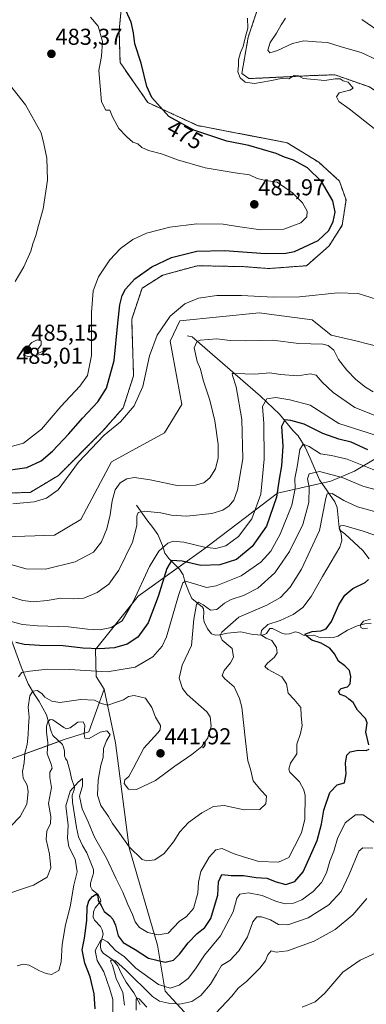
# Model space of a CAD drawing. Units: metres. Extents: x 636216 to 639678, y 4653409 to 4655789.
# Drawn here: x 636544 to 636695, y 4655140 to 4655569 of the extents above; entities that cross this region are included whole.
import ezdxf
from ezdxf.enums import TextEntityAlignment as Align

# ---------------------------------------------------------------- set-up
doc = ezdxf.new("R2010")
doc.units = ezdxf.units.M
doc.header["$MEASUREMENT"] = 0
doc.linetypes.add('TRAZOS', pattern=[0.75, 0.5, -0.25])
for name, color, linetype, lineweight in [('Arbolado forestal', 92, 'TRAZOS', 0), ('Arbolado forestal CxS', 92, 'Continuous', 0), ('Carátula', 7, 'Continuous', 5), ('Corriente natural lineal', 142, 'Continuous', 13), ('Cultivos herbáceos CxS', 92, 'Continuous', 0), ('Curva de nivel maestra', 36, 'Continuous', 30), ('Curva de nivel normal', 36, 'Continuous', 0), ('Matorral', 135, 'Continuous', 0), ('Matorral CxS', 135, 'Continuous', 0), ('Punto de cota en terreno', 7, 'Continuous', 0), ('Rótulo de curva de nivel directora', 19, 'Continuous', 0), ('Rótulo de punto de cota en terreno', 19, 'Continuous', 0)]:
    doc.layers.add(name, color=color, linetype=linetype, lineweight=lineweight)
doc.styles.add('Arial', font='txt', dxfattribs={"height": 0.2})

# ---------------------------------------------------------------- blocks, each defined once
blk = doc.blocks.new('*U154')
at = {"layer": 'Matorral CxS', "color": 135, "linetype": 'Continuous', "lineweight": 0}
blk.add_polyline3d([(636615.48, 4655136.46, 412.62), (636607.16, 4655145.61, 418.64), (636603.83, 4655165.59, 427.87), (636591.35, 4655208.03, 434.75), (636585.53, 4655253.81, 436.69), (636580.54, 4655277.11, 441.93), (636577.07, 4655282.66, 443.85), (636576.77, 4655294.45, 449.51), (636595.38, 4655317.61, 454.53), (636623.99, 4655338.18, 454.42), (636656.03, 4655362.61, 450.12), (636679.36, 4655367.8, 438.06), (636689.74, 4655372.13, 442.45), (636700.19, 4655378.38, 448.92)], dxfattribs=at)
blk = doc.blocks.new('*U160')
at = {"layer": 'Arbolado forestal CxS', "color": 92, "linetype": 'Continuous', "lineweight": 0}
for points in [[(636696.22, 4655539.52, 469), (636681.05, 4655544.85, 469.6), (636669.58, 4655544.44, 469.65), (636661.82, 4655544.02, 469.53), (636643.67, 4655543.16, 469.16), (636640.53, 4655545.37, 469.38), (636643.34, 4655561.24, 469.51), (636647.85, 4655574.77, 468.96)], [(636588.35, 4655577.74, 474.18), (636587.03, 4655564.11, 476.99), (636587.46, 4655550.14, 477.3), (636599.61, 4655532.7, 475.72), (636621.24, 4655522.72, 474.2), (636660.34, 4655515.23, 472.58), (636674.08, 4655506.73, 473.17), (636683.1, 4655498.54, 472.92), (636685.97, 4655490.34, 472.8), (636684.33, 4655479.27, 473.21), (636678.59, 4655470.26, 472.96), (636668.76, 4655461.65, 471.97), (636652.36, 4655460.42, 471.99), (636641.3, 4655461.24, 471.99), (636621.21, 4655461.65, 471.92), (636606.05, 4655457.55, 472.17), (636597.03, 4655451.81, 472.36), (636592.52, 4655438.29, 471.92), (636593.34, 4655413.7, 471.21), (636588.83, 4655399.76, 470.58), (636579.82, 4655389.51, 470.4), (636560.55, 4655370.25, 470.76), (636548.26, 4655362.87, 470.7), (636530.44, 4655362.44, 470.96)]]:
    blk.add_polyline3d(points, dxfattribs=at)
blk = doc.blocks.new('*U166')
at = {"layer": 'Curva de nivel normal', "color": 36, "linetype": 'Continuous', "lineweight": 0}
blk.add_polyline3d([(636698.08, 4655372.66, 445), (636686.45, 4655377.35, 445), (636679.58, 4655378.9, 445), (636674.85, 4655379.67, 445), (636669.91, 4655382.87, 445), (636667.36, 4655383.91, 445), (636665.88, 4655381.51, 445), (636664.64, 4655373.96, 445), (636663.62, 4655368.96, 445), (636663.78, 4655364.63, 445), (636662.36, 4655357.29, 445), (636657.2, 4655344.63, 445), (636653.21, 4655337.29, 445), (636648.79, 4655332.52, 445), (636640.31, 4655326.59, 445), (636629.31, 4655322.19, 445), (636625.14, 4655321.49, 445), (636620.98, 4655322.74, 445), (636615.98, 4655324.18, 445), (636614.88, 4655323.51, 445), (636612.88, 4655317.9, 445), (636607.75, 4655300.01, 445), (636605.81, 4655295.87, 445), (636601.73, 4655291.2, 445), (636594.02, 4655286.78, 445), (636581.84, 4655284.78, 445), (636565.44, 4655285.74, 445), (636555.98, 4655285.81, 445), (636548.1, 4655285.05, 445), (636544.57, 4655284.44, 445), (636543.1, 4655282.59, 445)], dxfattribs=at)
blk = doc.blocks.new('*U168')
at = {"layer": 'Curva de nivel normal', "color": 36, "linetype": 'Continuous', "lineweight": 0}
blk.add_polyline3d([(636708.87, 4655384.63, 455), (636682.89, 4655392.96, 455), (636670.37, 4655400.84, 455), (636661.53, 4655403.16, 455), (636655.35, 4655404.23, 455), (636651.5, 4655403.62, 455), (636649.63, 4655400.33, 455), (636650.19, 4655392.92, 455), (636650.32, 4655377.34, 455), (636648.84, 4655362.15, 455), (636644.98, 4655351.34, 455), (636639.08, 4655343.65, 455), (636633.54, 4655339.6, 455), (636629.26, 4655338.45, 455), (636624.26, 4655338.96, 455), (636615.21, 4655341.22, 455), (636610.62, 4655341.58, 455), (636608.21, 4655340.76, 455), (636604.38, 4655337.26, 455), (636600.28, 4655330.55, 455), (636593.14, 4655315.15, 455), (636588.35, 4655306.93, 455), (636583.5, 4655303.96, 455), (636578.83, 4655302.96, 455), (636573.26, 4655303.3, 455), (636565.02, 4655304.34, 455), (636551.52, 4655304.76, 455), (636544.92, 4655305.39, 455), (636539.92, 4655306.68, 455)], dxfattribs=at)
blk = doc.blocks.new('*U171')
at = {"layer": 'Curva de nivel normal', "color": 36, "linetype": 'Continuous', "lineweight": 0}
blk.add_polyline3d([(636697.62, 4655207.87, 415), (636693.37, 4655207.98, 415), (636691.6, 4655206.64, 415), (636687.4, 4655196.34, 415), (636683.79, 4655189, 415), (636678.44, 4655183.16, 415), (636669.47, 4655177.49, 415), (636660.54, 4655174.48, 415), (636656.51, 4655174.69, 415), (636653.01, 4655176.7, 415), (636649.09, 4655177.99, 415), (636647.15, 4655178.02, 415), (636645.35, 4655175.83, 415), (636643.09, 4655169.28, 415), (636639.3, 4655163.2, 415), (636635.26, 4655159, 415), (636631.67, 4655156.7, 415), (636629.55, 4655152.98, 415), (636626.84, 4655148.6, 415), (636622.61, 4655143.62, 415), (636618.79, 4655141.08, 415), (636613.52, 4655139.94, 415), (636608.61, 4655140.31, 415), (636604.6, 4655141.27, 415), (636601.58, 4655143.24, 415), (636589.88, 4655154.81, 415), (636585.4, 4655158.8, 415), (636583.57, 4655159.12, 415), (636583.26, 4655158.66, 415), (636584.22, 4655156.91, 415), (636585.77, 4655151.12, 415), (636588.7, 4655145.01, 415), (636589.42, 4655139.43, 415)], dxfattribs=at)
blk = doc.blocks.new('*U173')
at = {"layer": 'Curva de nivel normal', "color": 36, "linetype": 'Continuous', "lineweight": 0}
for points in [[(636537.73, 4655332.11, 465), (636546.54, 4655329.54, 465), (636554.92, 4655329.4, 465), (636567.82, 4655332.62, 465), (636575.85, 4655336.88, 465), (636579.4, 4655341.29, 465), (636581.71, 4655346.96, 465), (636583.15, 4655353.05, 465), (636583.96, 4655359.2, 465), (636585.35, 4655363.96, 465), (636587.45, 4655367.02, 465), (636590.34, 4655368.76, 465), (636593.78, 4655369.31, 465), (636600.59, 4655368.38, 465), (636612.31, 4655365.84, 465), (636620.4, 4655365.97, 465), (636623.98, 4655367.12, 465), (636626.58, 4655369.29, 465), (636629.01, 4655373.15, 465), (636630.26, 4655377.96, 465), (636630.26, 4655383.71, 465), (636628.8, 4655394.13, 465), (636626.62, 4655403.06, 465), (636623.69, 4655411.83, 465), (636622.47, 4655416.62, 465), (636621.14, 4655419.95, 465), (636619.8, 4655425.94, 465), (636620.9, 4655428.5, 465), (636622.42, 4655429.2, 465), (636629.68, 4655429.82, 465), (636635.4, 4655429.1, 465), (636642.22, 4655428.92, 465), (636653.87, 4655429.24, 465), (636665.44, 4655427.7, 465), (636675.91, 4655427.52, 465), (636678.13, 4655426.95, 465), (636680.67, 4655424.85, 465), (636682.74, 4655420.8, 465), (636686.3, 4655416.16, 465), (636690.32, 4655412.02, 465), (636694.4, 4655408.75, 465), (636697.84, 4655406.77, 465)], [(636699.4, 4655551.29, 465), (636692.54, 4655554.59, 465), (636683.92, 4655556.97, 465), (636677.88, 4655558.94, 465), (636673, 4655559.25, 465), (636667.62, 4655559.65, 465), (636662.66, 4655558.53, 465), (636656.04, 4655555.41, 465), (636652.82, 4655554.47, 465), (636651.93, 4655555.52, 465), (636652.96, 4655558.97, 465), (636655.61, 4655562.97, 465), (636657.72, 4655566.64, 465), (636659.52, 4655569.53, 465)]]:
    blk.add_polyline3d(points, dxfattribs=at)
blk = doc.blocks.new('*U175')
at = {"layer": 'Curva de nivel normal', "color": 36, "linetype": 'Continuous', "lineweight": 0}
for points in [[(636584.26, 4655135.34, 420), (636584.3, 4655141.99, 420), (636583.01, 4655146.45, 420), (636580.32, 4655153.98, 420), (636577.48, 4655158.91, 420), (636576.57, 4655163.28, 420), (636579.11, 4655167.76, 420), (636580.09, 4655168.14, 420), (636582, 4655167.03, 420), (636585.41, 4655163.36, 420), (636589.44, 4655160.52, 420), (636594.38, 4655155.59, 420), (636604.16, 4655148.46, 420), (636609.34, 4655146.83, 420), (636613.28, 4655148.13, 420), (636617.19, 4655151.1, 420), (636620.38, 4655155.28, 420), (636624.3, 4655161.28, 420), (636631.31, 4655169.67, 420), (636636.73, 4655180.16, 420), (636638.4, 4655186.13, 420), (636639.74, 4655187.77, 420), (636643.42, 4655188.38, 420), (636649.42, 4655187.32, 420), (636655.72, 4655184.63, 420), (636659.46, 4655183.62, 420), (636663.08, 4655183.98, 420), (636666.66, 4655185.44, 420), (636671.6, 4655188.95, 420), (636675.33, 4655192.95, 420), (636677.48, 4655197.2, 420), (636678.91, 4655202.2, 420), (636680.62, 4655206.64, 420), (636682.3, 4655212.1, 420), (636685.6, 4655218.88, 420), (636690.16, 4655222.45, 420), (636693.41, 4655222.39, 420), (636698.29, 4655219.02, 420)], [(636695.38, 4655303.73, 420), (636693.42, 4655303.45, 420), (636692.38, 4655303.99, 420), (636692.28, 4655305.12, 420), (636693.59, 4655306.78, 420), (636696.59, 4655307.61, 420)]]:
    blk.add_polyline3d(points, dxfattribs=at)
blk = doc.blocks.new('*U180')
at = {"layer": 'Curva de nivel normal', "color": 36, "linetype": 'Continuous', "lineweight": 0}
blk.add_polyline3d([(636542.62, 4655156.57, 430), (636545.25, 4655157.35, 430), (636547.88, 4655156.89, 430), (636552.26, 4655154.44, 430), (636555.26, 4655153.22, 430), (636557.59, 4655152.85, 430), (636560.7, 4655154.57, 430), (636561.81, 4655158.4, 430), (636562.2, 4655165.84, 430), (636563.66, 4655174.48, 430), (636565.66, 4655182.3, 430), (636567.34, 4655191.79, 430), (636568.77, 4655197.62, 430), (636567.86, 4655203.03, 430), (636565.12, 4655208.44, 430), (636564.46, 4655212.28, 430), (636564.79, 4655217.85, 430), (636563.8, 4655226.34, 430), (636565.63, 4655232.76, 430), (636569.2, 4655236.7, 430), (636571.02, 4655238.18, 430), (636571, 4655235.08, 430), (636569.81, 4655230.58, 430), (636570.98, 4655225.02, 430), (636573.56, 4655219.34, 430), (636576.34, 4655212.7, 430), (636581.47, 4655203.49, 430), (636585.71, 4655194.48, 430), (636588.62, 4655188.73, 430), (636590.84, 4655183.28, 430), (636592.89, 4655179.05, 430), (636594.02, 4655175.72, 430), (636595.91, 4655173.27, 430), (636599.49, 4655171.18, 430), (636604.11, 4655170.13, 430), (636608.49, 4655170.83, 430), (636613.26, 4655175.96, 430), (636616.43, 4655178.04, 430), (636619.47, 4655181.63, 430), (636621.42, 4655188.32, 430), (636621.61, 4655193.09, 430), (636622.64, 4655197.65, 430), (636626.25, 4655204, 430), (636629.14, 4655207.1, 430), (636631.93, 4655207.72, 430), (636636.83, 4655205.52, 430), (636641.21, 4655204.05, 430), (636647.89, 4655202.12, 430), (636656.51, 4655201.72, 430), (636660.99, 4655203.81, 430), (636663.54, 4655208.67, 430), (636666.55, 4655214.53, 430), (636668.06, 4655220.49, 430), (636668.1, 4655230.78, 430), (636667.64, 4655233.35, 430), (636665.7, 4655236.82, 430), (636661.48, 4655240.96, 430), (636661, 4655242.29, 430), (636661.8, 4655244.96, 430), (636664.49, 4655248.96, 430), (636664.55, 4655253.18, 430), (636666.2, 4655257.83, 430), (636666.84, 4655261.33, 430), (636666.47, 4655265.55, 430), (636666.33, 4655269.12, 430), (636663.43, 4655272.66, 430), (636660.72, 4655275.46, 430), (636660.04, 4655279.46, 430), (636657.99, 4655282.51, 430), (636652.08, 4655285.78, 430), (636650.61, 4655287.05, 430), (636651.79, 4655288.45, 430), (636654.73, 4655291.13, 430), (636655.96, 4655293.04, 430), (636655.71, 4655295.29, 430), (636653.62, 4655298.3, 430), (636651.16, 4655299.34, 430), (636648.9, 4655300.88, 430), (636649.06, 4655302.69, 430), (636651.83, 4655305.3, 430), (636657.26, 4655307.08, 430), (636662.93, 4655309.62, 430), (636667.18, 4655312.74, 430), (636670.82, 4655317.54, 430), (636675.76, 4655326.29, 430), (636683.25, 4655339.03, 430), (636684.19, 4655341.88, 430), (636683.86, 4655345, 430), (636682.93, 4655347.15, 430), (636683.57, 4655348.38, 430), (636684.98, 4655348.5, 430), (636693.46, 4655345.93, 430), (636702.31, 4655343.01, 430)], dxfattribs=at)
blk = doc.blocks.new('*U181')
at = {"layer": 'Curva de nivel normal', "color": 36, "linetype": 'Continuous', "lineweight": 0}
for points in [[(636539.94, 4655317.41, 460), (636545, 4655315.75, 460), (636549.76, 4655315.23, 460), (636555.72, 4655315.76, 460), (636561.57, 4655316.83, 460), (636566.98, 4655316.48, 460), (636571.67, 4655316.82, 460), (636577.52, 4655319.2, 460), (636582.56, 4655322.96, 460), (636586.86, 4655328.96, 460), (636592.82, 4655341.25, 460), (636594.74, 4655348.44, 460), (636594.76, 4655352.47, 460), (636595.36, 4655354.19, 460), (636597.93, 4655354.69, 460), (636605.16, 4655353.97, 460), (636609.76, 4655352.96, 460), (636616.59, 4655352.6, 460), (636627.45, 4655353.72, 460), (636632.32, 4655355.1, 460), (636635.02, 4655357.07, 460), (636637.06, 4655359.57, 460), (636638.6, 4655364.02, 460), (636640.94, 4655377.45, 460), (636640.54, 4655394.63, 460), (636638.1, 4655408.84, 460), (636636.51, 4655413.8, 460), (636636.33, 4655414.63, 460), (636637.47, 4655414.7, 460), (636646.26, 4655414.36, 460), (636652.8, 4655414.92, 460), (636657.41, 4655414.24, 460), (636664.78, 4655413.74, 460), (636670.45, 4655414.55, 460), (636672.94, 4655413.97, 460), (636675.52, 4655410.88, 460), (636680.33, 4655406.35, 460), (636689.89, 4655399.86, 460), (636702.67, 4655394.76, 460)], [(636702.58, 4655562.31, 460), (636692.84, 4655568.88, 460)]]:
    blk.add_polyline3d(points, dxfattribs=at)
blk = doc.blocks.new('*U184')
at = {"layer": 'Curva de nivel normal', "color": 36, "linetype": 'Continuous', "lineweight": 0}
blk.add_polyline3d([(636534.45, 4655186.7, 435), (636549.76, 4655191.75, 435), (636555.63, 4655195.22, 435), (636557.29, 4655199.28, 435), (636556.75, 4655205.21, 435), (636555.26, 4655211.67, 435), (636555.59, 4655215.25, 435), (636557.1, 4655218.63, 435), (636557.21, 4655221.63, 435), (636556.24, 4655227.35, 435), (636557.55, 4655234.3, 435), (636556.83, 4655238.62, 435), (636556.87, 4655240.96, 435), (636557.83, 4655242.74, 435), (636557.48, 4655244.43, 435), (636555.68, 4655248.92, 435), (636555.89, 4655253.98, 435), (636555.38, 4655258.42, 435), (636555.42, 4655261.03, 435), (636555.98, 4655262.99, 435), (636557.03, 4655263.97, 435), (636558.11, 4655263.76, 435), (636562.96, 4655260.47, 435), (636564.06, 4655259.89, 435), (636565.68, 4655260.3, 435), (636568.99, 4655262.72, 435), (636571.34, 4655262.88, 435), (636572.1, 4655261.33, 435), (636571.86, 4655257.6, 435), (636572.16, 4655255.79, 435), (636574.02, 4655255.72, 435), (636578.75, 4655258.45, 435), (636581.68, 4655259.04, 435), (636583.08, 4655257.38, 435), (636581.48, 4655254.58, 435), (636580.25, 4655251.36, 435), (636580.12, 4655247.41, 435), (636579.05, 4655244.03, 435), (636577.86, 4655237.48, 435), (636577.56, 4655230.96, 435), (636579.12, 4655226.52, 435), (636582.4, 4655221.62, 435), (636584.11, 4655218.58, 435), (636587.27, 4655214.43, 435), (636591.43, 4655208.53, 435), (636597.16, 4655202.99, 435), (636599.1, 4655202.38, 435), (636602.58, 4655202.84, 435), (636606.75, 4655205.56, 435), (636610.81, 4655210.62, 435), (636613.53, 4655214.95, 435), (636617.33, 4655219.04, 435), (636623.09, 4655223.23, 435), (636628.22, 4655226.01, 435), (636632.83, 4655226.52, 435), (636641.62, 4655224.55, 435), (636648.42, 4655224.72, 435), (636651.02, 4655227.18, 435), (636651.27, 4655230.58, 435), (636648.8, 4655233.12, 435), (636645.54, 4655237.24, 435), (636644.31, 4655242.29, 435), (636643.23, 4655245.96, 435), (636642.11, 4655254.63, 435), (636640.49, 4655269.29, 435), (636639.59, 4655273.1, 435), (636637.14, 4655278.14, 435), (636633.13, 4655281.7, 435), (636632.01, 4655283.14, 435), (636632.82, 4655285.29, 435), (636635.64, 4655288.58, 435), (636636.93, 4655291.12, 435), (636636.31, 4655294.89, 435), (636632.04, 4655298.53, 435), (636631.07, 4655300.52, 435), (636631.77, 4655301.94, 435), (636639.28, 4655308.51, 435), (636651.39, 4655313.79, 435), (636657.34, 4655317.11, 435), (636661.59, 4655321.56, 435), (636666.59, 4655329.37, 435), (636674.39, 4655346.29, 435), (636677.13, 4655360.32, 435), (636677.8, 4655362.21, 435), (636679.97, 4655362.41, 435), (636684.96, 4655359.32, 435), (636690.93, 4655356.64, 435), (636701.59, 4655353.65, 435)], dxfattribs=at)
blk = doc.blocks.new('*U187')
at = {"layer": 'Curva de nivel normal', "color": 36, "linetype": 'Continuous', "lineweight": 0}
for points in [[(636695.01, 4655185.89, 410), (636688.93, 4655178.86, 410), (636681.26, 4655172.39, 410), (636672.14, 4655167.32, 410), (636660.45, 4655163.12, 410), (636655.47, 4655162.57, 410), (636653.33, 4655163.15, 410), (636651.85, 4655161.35, 410), (636650.92, 4655158.84, 410), (636648.35, 4655155.54, 410), (636642.6, 4655149.85, 410), (636638.94, 4655146.88, 410), (636636.15, 4655143.44, 410), (636629.26, 4655135.96, 410)], [(636599.09, 4655138.54, 410), (636595.83, 4655142.22, 410), (636594.67, 4655142.67, 410), (636594.4, 4655141.97, 410), (636594.4, 4655137.28, 410)]]:
    blk.add_polyline3d(points, dxfattribs=at)
blk = doc.blocks.new('*U189')
at = {"layer": 'Curva de nivel normal', "color": 36, "linetype": 'Continuous', "lineweight": 0}
blk.add_polyline3d([(636705.69, 4655362.25, 440), (636693.31, 4655365.64, 440), (636684.32, 4655369.43, 440), (636674.48, 4655371.92, 440), (636669.96, 4655370.92, 440), (636669.2, 4655368.75, 440), (636669.86, 4655365.13, 440), (636669.78, 4655358.53, 440), (636667.2, 4655348.97, 440), (636661.37, 4655337.09, 440), (636654.93, 4655327.81, 440), (636647.59, 4655321.2, 440), (636641.26, 4655317.97, 440), (636635.93, 4655316.24, 440), (636632.93, 4655314.6, 440), (636629.59, 4655311.82, 440), (636626.9, 4655311.53, 440), (636623.64, 4655313.89, 440), (636621.72, 4655315.05, 440), (636620.71, 4655314.01, 440), (636619.69, 4655307.68, 440), (636618.59, 4655296.17, 440), (636614.6, 4655287.59, 440), (636613.27, 4655281.93, 440), (636614.73, 4655277.4, 440), (636616.64, 4655274.87, 440), (636625.26, 4655267.31, 440), (636626.73, 4655265.07, 440), (636627.18, 4655261.07, 440), (636625.74, 4655255.92, 440), (636623.07, 4655252.16, 440), (636618.74, 4655248.63, 440), (636611.3, 4655243.55, 440), (636602.93, 4655237.36, 440), (636594.59, 4655233.49, 440), (636591.16, 4655233.64, 440), (636589.18, 4655236.02, 440), (636589.53, 4655237.63, 440), (636591.3, 4655239.06, 440), (636593.21, 4655242.52, 440), (636597.78, 4655251.52, 440), (636603.85, 4655258.18, 440), (636604.91, 4655259.41, 440), (636605.12, 4655261.29, 440), (636602.88, 4655264.96, 440), (636601.34, 4655269.12, 440), (636598.58, 4655273.19, 440), (636593.66, 4655274.38, 440), (636591.19, 4655273.93, 440), (636588.93, 4655272.57, 440), (636585.4, 4655271.41, 440), (636582.11, 4655270.25, 440), (636579.22, 4655270.92, 440), (636576.32, 4655272.36, 440), (636570.37, 4655272.7, 440), (636561.13, 4655271.36, 440), (636557.67, 4655272, 440), (636554.6, 4655273.63, 440), (636553.3, 4655275.32, 440), (636551.35, 4655276.6, 440), (636549.42, 4655276.29, 440), (636548.17, 4655274.21, 440), (636547.39, 4655269.29, 440), (636547.75, 4655264.97, 440), (636547.48, 4655261.06, 440), (636547.45, 4655257.2, 440), (636546.89, 4655253.09, 440), (636545.96, 4655249.27, 440), (636545.65, 4655245.04, 440), (636544.85, 4655241.22, 440), (636545.19, 4655238.36, 440), (636546.91, 4655235.35, 440), (636547.44, 4655232.49, 440), (636546.77, 4655227.12, 440), (636543.86, 4655221.75, 440), (636535.8, 4655213.3, 440)], dxfattribs=at)
blk = doc.blocks.new('*U191')
at = {"layer": 'Curva de nivel normal', "color": 36, "linetype": 'Continuous', "lineweight": 0}
for points in [[(636540.66, 4655357.94, 470), (636549.94, 4655358.83, 470), (636555.36, 4655360.37, 470), (636560.47, 4655363.98, 470), (636569.26, 4655375.99, 470), (636580.5, 4655387.86, 470), (636587.59, 4655393.69, 470), (636593.6, 4655400.66, 470), (636597.42, 4655408.97, 470), (636600.34, 4655422.42, 470), (636603.61, 4655431.39, 470), (636609.32, 4655439.68, 470), (636615.65, 4655445.04, 470), (636621.69, 4655447.46, 470), (636629.59, 4655448.6, 470), (636640.38, 4655448.71, 470), (636654.39, 4655447.88, 470), (636665.71, 4655448.1, 470), (636682.45, 4655449.82, 470), (636691.25, 4655449.51, 470), (636699.56, 4655446.93, 470)], [(636698.24, 4655521.41, 470), (636687.3, 4655529.96, 470), (636682.84, 4655533.14, 470), (636681.79, 4655535.16, 470), (636683, 4655536.9, 470), (636687.6, 4655538.14, 470), (636689.16, 4655539, 470), (636686.93, 4655541.59, 470), (636684.71, 4655542.24, 470), (636683.38, 4655543.08, 470), (636681.28, 4655543.13, 470), (636676.72, 4655542.33, 470), (636670.47, 4655542.96, 470), (636667.31, 4655543.19, 470), (636665.28, 4655544.37, 470), (636663.32, 4655544.54, 470), (636661.06, 4655543.1, 470), (636657.75, 4655543.24, 470), (636652.72, 4655542.18, 470), (636646.02, 4655541.08, 470), (636642.02, 4655541.68, 470), (636639.81, 4655543.52, 470), (636638.75, 4655546.12, 470), (636639.06, 4655548.82, 470), (636639.15, 4655551.3, 470), (636640.03, 4655554.61, 470), (636641.15, 4655557.19, 470), (636642.02, 4655560.94, 470), (636643.14, 4655565.17, 470), (636643.06, 4655569.55, 470)]]:
    blk.add_polyline3d(points, dxfattribs=at)
blk = doc.blocks.new('*U192')
at = {"layer": 'Curva de nivel maestra', "color": 36, "linetype": 'Continuous', "lineweight": 30}
for points in [[(636576.53, 4655137.88, 425), (636576.09, 4655144.45, 425), (636574.43, 4655151.78, 425), (636572.07, 4655157.76, 425), (636570.88, 4655163.57, 425), (636571.97, 4655168.66, 425), (636572.9, 4655176.3, 425), (636573.12, 4655182.25, 425), (636573.84, 4655184.95, 425), (636575.42, 4655186.82, 425), (636577.06, 4655187.9, 425), (636577.77, 4655187.28, 425), (636577.92, 4655185.09, 425), (636579.14, 4655182.89, 425), (636580.58, 4655180.22, 425), (636582.94, 4655178.45, 425), (636584.35, 4655176.88, 425), (636585.42, 4655174.36, 425), (636586.64, 4655169.64, 425), (636588.75, 4655166.77, 425), (636593.98, 4655163.66, 425), (636599.89, 4655159.96, 425), (636607.08, 4655158.27, 425), (636610.76, 4655159.09, 425), (636613.4, 4655161.64, 425), (636617.21, 4655166.7, 425), (636621.05, 4655170.64, 425), (636624.36, 4655173.28, 425), (636627, 4655177.28, 425), (636628.62, 4655182.62, 425), (636630.08, 4655187.42, 425), (636630.35, 4655193.24, 425), (636631.8, 4655196.44, 425), (636635.88, 4655195.9, 425), (636641.28, 4655196.01, 425), (636646.77, 4655195.06, 425), (636651.48, 4655194.84, 425), (636655.51, 4655193.2, 425), (636659.75, 4655192.05, 425), (636663.62, 4655193.39, 425), (636667.35, 4655197.62, 425), (636670.46, 4655204.62, 425), (636673.46, 4655211.28, 425), (636675.34, 4655218.4, 425), (636676.34, 4655224.41, 425), (636678.86, 4655232.09, 425), (636682.07, 4655235.49, 425), (636685.26, 4655236.41, 425), (636686.04, 4655240.23, 425), (636685.75, 4655244.92, 425), (636686.4, 4655248.46, 425), (636687.79, 4655249.83, 425), (636691.26, 4655250.64, 425), (636694.76, 4655250.48, 425), (636696.09, 4655251.01, 425)], [(636695.89, 4655252.96, 425), (636694.66, 4655258.46, 425), (636695.27, 4655262.45, 425), (636694.49, 4655264.42, 425), (636690.96, 4655267.96, 425), (636689.04, 4655271.34, 425), (636687.21, 4655272.73, 425), (636685.9, 4655273.94, 425), (636683.48, 4655274.84, 425), (636682.66, 4655276.12, 425), (636683.79, 4655277.4, 425), (636686.67, 4655278.19, 425), (636687.73, 4655279.5, 425), (636688.06, 4655282.7, 425), (636687.44, 4655285.31, 425), (636685.5, 4655287.35, 425), (636682.69, 4655289.37, 425), (636680.91, 4655292.62, 425), (636678.85, 4655295, 425), (636675.13, 4655297.13, 425), (636671.1, 4655298.44, 425), (636669.07, 4655300.09, 425), (636668, 4655301.12, 425), (636671.2, 4655302.24, 425), (636674.93, 4655302.5, 425), (636677.26, 4655303.49, 425), (636679.59, 4655306.66, 425), (636682.91, 4655313.89, 425), (636685.44, 4655318.05, 425), (636689.01, 4655320.98, 425), (636694.29, 4655323.63, 425), (636695.78, 4655324.96, 425)]]:
    blk.add_polyline3d(points, dxfattribs=at)
blk = doc.blocks.new('*U193')
at = {"layer": 'Curva de nivel maestra', "color": 36, "linetype": 'Continuous', "lineweight": 30}
blk.add_polyline3d([(636695.47, 4655381.5, 450), (636688.24, 4655384.74, 450), (636682.82, 4655386.04, 450), (636675.92, 4655388.5, 450), (636667.76, 4655392.65, 450), (636661.93, 4655394.16, 450), (636659.24, 4655394.49, 450), (636657.8, 4655391.63, 450), (636658.44, 4655383.07, 450), (636657.88, 4655374.41, 450), (636656.85, 4655368.62, 450), (636655.7, 4655360.8, 450), (636651.26, 4655348.17, 450), (636645.06, 4655339.29, 450), (636638.19, 4655333.64, 450), (636630.99, 4655331.26, 450), (636622.65, 4655331.03, 450), (636614.5, 4655332.94, 450), (636609.87, 4655333.21, 450), (636607.84, 4655329.8, 450), (636604.12, 4655317.48, 450), (636599.67, 4655306.03, 450), (636595.24, 4655299.82, 450), (636590.59, 4655296.69, 450), (636585.08, 4655295.11, 450), (636578.67, 4655294.68, 450), (636571.2, 4655295.01, 450), (636562.59, 4655295.99, 450), (636552.26, 4655296.21, 450), (636545.7, 4655296.67, 450), (636542.06, 4655297.44, 450)], dxfattribs=at)
blk = doc.blocks.new('5PATER')
at = {"layer": 'Carátula', "linetype": 'Continuous', "lineweight": 5}
h = blk.add_hatch(color=250, dxfattribs=at)
edge = h.paths.add_edge_path()
edge.add_ellipse((0, 0.01), major_axis=(-1.33, -1.34), ratio=0.999422, start_angle=0, end_angle=360)

msp = doc.modelspace()

# ---------------------------------------------------------------- linework, layer by layer
at = {"layer": 'Arbolado forestal', "color": 92, "linetype": 'TRAZOS', "lineweight": 0}
for points in [[(636530.44, 4655362.44, 470.96), (636548.26, 4655362.87, 470.7), (636560.55, 4655370.25, 470.76), (636579.82, 4655389.52, 470.4), (636588.83, 4655399.76, 470.58), (636593.34, 4655413.7, 471.21), (636592.52, 4655438.29, 471.92), (636597.03, 4655451.81, 472.36), (636606.05, 4655457.55, 472.17), (636621.21, 4655461.65, 471.92), (636641.3, 4655461.24, 471.99), (636652.36, 4655460.42, 471.99), (636668.76, 4655461.65, 471.97), (636678.59, 4655470.26, 472.96), (636684.33, 4655479.28, 473.21), (636685.97, 4655490.34, 472.8), (636683.1, 4655498.54, 472.92), (636674.08, 4655506.73, 473.17), (636660.34, 4655515.23, 472.58), (636621.24, 4655522.72, 474.2), (636599.61, 4655532.7, 475.72), (636587.46, 4655550.14, 477.3), (636587.03, 4655564.11, 476.99), (636588.35, 4655577.74, 474.18)], [(636647.85, 4655574.77, 468.96), (636643.34, 4655561.24, 469.51), (636640.53, 4655545.37, 469.38), (636643.66, 4655543.16, 469.16), (636661.82, 4655544.02, 469.53), (636669.58, 4655544.44, 469.65), (636681.05, 4655544.85, 469.6), (636696.22, 4655539.52, 469), (636706.46, 4655532.56, 468.82), (636721.22, 4655518.21, 469.06), (636728.19, 4655505.92, 469.23), (636729.83, 4655494.44, 469.75), (636735.56, 4655477.64, 469.17), (636738.84, 4655465.75, 468.91), (636737.2, 4655459.2, 468.72), (636733.36, 4655454.76, 468.41)]]:
    msp.add_polyline3d(points, dxfattribs=at)
at = {"layer": 'Corriente natural lineal', "color": 142, "linetype": 'Continuous', "lineweight": 13}
for points in [[(636616.78, 4655431.06, 466.31), (636618.9, 4655430.68, 465.68), (636648.63, 4655404.74, 456.2), (636656.95, 4655396.91, 451.09), (636662.9, 4655389.76, 447.57), (636665.15, 4655387.51, 446.35), (636668.11, 4655382.53, 444.56), (636670.32, 4655377.8, 443.01), (636674.35, 4655368.41, 438.22), (636681.12, 4655358.82, 433.56), (636682.06, 4655356.27, 432.53), (636683.01, 4655347.64, 429.91), (636683.78, 4655346.15, 429.93), (636685.41, 4655344.9, 429.3), (636693.38, 4655337.51, 426.38), (636696.1, 4655333.92, 424.47)], [(636594.67, 4655357.32, 460.85), (636599.18, 4655350.88, 458.92), (636601.8, 4655347.61, 457.59), (636603.95, 4655344.5, 456.12), (636605.98, 4655339.77, 453.1), (636607.03, 4655336.45, 451.85), (636608.66, 4655334.02, 450.78), (636613.42, 4655329.49, 447.77), (636614.93, 4655326.93, 446.43), (636615.68, 4655324.11, 444.64), (636617.42, 4655319.53, 442.49), (636618.69, 4655316.72, 441.68), (636623.42, 4655312.93, 439.79), (636623.82, 4655312.2, 439.6), (636623.99, 4655310.55, 438.95), (636623.77, 4655308.19, 438.06), (636624.06, 4655306.47, 437.72), (636625.64, 4655303.38, 436.61), (636627.35, 4655301.32, 436.26), (636629.1, 4655300.71, 435.81), (636630.79, 4655300.8, 435.33), (636634.32, 4655301.6, 434.12), (636640.16, 4655302.1, 432.31), (636645.31, 4655301.01, 431.24), (636649.74, 4655300.68, 430.02), (636651.25, 4655301.38, 429.3), (636652.71, 4655303.53, 428.12), (636653.95, 4655303.56, 427.82), (636658.31, 4655301.46, 427.69), (636659.72, 4655301.13, 427.57), (636661.29, 4655301.21, 427.26), (636663.86, 4655302.11, 426.52), (636665.27, 4655301.82, 426.32), (636667.7, 4655300.61, 425.89), (636671.91, 4655300.73, 424.83), (636674.88, 4655299.45, 424.34), (636680.52, 4655299.64, 423.42), (636682.47, 4655300.3, 423.17), (636686.69, 4655302.82, 421.66), (636690.81, 4655304.74, 421.15), (636694.11, 4655305.68, 420.75), (636696.92, 4655305.77, 420.33)], [(636534.88, 4655312.39, 457.9), (636544.27, 4655286.94, 445.83), (636547.38, 4655279.51, 442.8), (636550.11, 4655274.8, 439.85), (636552.14, 4655271.81, 438.25), (636555.31, 4655265.99, 435.9), (636557.34, 4655258.66, 434.05), (636558.17, 4655256.99, 433.92), (636562.29, 4655253.06, 432.17), (636562.73, 4655251.92, 432.14), (636563.15, 4655250.36, 432.03), (636563.21, 4655248.14, 431.85), (636563.66, 4655246.91, 431.79), (636564.39, 4655245.94, 431.62), (636565.72, 4655241.19, 430.9), (636566.22, 4655238.19, 430.56), (636567.56, 4655234.47, 429.67), (636567.48, 4655233.23, 429.45), (636566.63, 4655230.94, 428.9), (636566.64, 4655227.92, 428.5), (636568.48, 4655216.95, 428.45), (636569.38, 4655212.81, 427.88), (636571.01, 4655209.06, 427.14), (636573, 4655205.85, 427.19), (636575.81, 4655198.58, 426.16), (636575.86, 4655196.98, 426), (636574.49, 4655192.64, 425.85), (636574.62, 4655191.2, 425.6), (636575.24, 4655189.73, 425.16), (636577.85, 4655187.7, 424.93), (636578.94, 4655185.71, 425.21), (636579.09, 4655184.77, 425.18), (636576.57, 4655181.93, 423.86), (636575.8, 4655180.17, 423.83), (636575.74, 4655177.78, 423.47), (636576.27, 4655176.55, 422.96), (636578.95, 4655173.74, 422.35), (636579.7, 4655172.23, 422.06), (636580.08, 4655170.47, 421.62), (636578.96, 4655166.14, 419.71), (636578.92, 4655164.7, 418.66), (636579.24, 4655163.47, 417.68), (636580.15, 4655162.17, 417.2), (636584.41, 4655159.07, 415.64), (636586.42, 4655156.61, 413.98), (636587.87, 4655153.43, 412.94), (636590.13, 4655149.53, 412.63), (636593.51, 4655144.86, 411.73), (636596.25, 4655139.75, 409.35)]]:
    msp.add_polyline3d(points, dxfattribs=at)
at = {"layer": 'Cultivos herbáceos CxS', "color": 92, "linetype": 'Continuous', "lineweight": 0}
for points in [[(636530.44, 4655362.44, 470.96), (636548.26, 4655362.87, 470.7), (636560.55, 4655370.25, 470.76), (636579.82, 4655389.51, 470.4), (636588.83, 4655399.76, 470.58), (636593.34, 4655413.7, 471.21), (636592.52, 4655438.29, 471.92), (636597.03, 4655451.81, 472.36), (636606.05, 4655457.55, 472.17), (636621.21, 4655461.65, 471.92), (636641.3, 4655461.24, 471.99), (636652.36, 4655460.42, 471.99), (636668.76, 4655461.65, 471.97), (636678.59, 4655470.26, 472.96), (636684.33, 4655479.27, 473.21), (636685.97, 4655490.34, 472.8), (636683.1, 4655498.54, 472.92), (636674.08, 4655506.73, 473.17), (636660.34, 4655515.23, 472.58), (636621.24, 4655522.72, 474.2), (636599.61, 4655532.7, 475.72), (636587.46, 4655550.14, 477.3), (636587.03, 4655564.11, 476.99), (636588.35, 4655577.74, 474.18)], [(636530.44, 4655362.44, 470.96), (636548.26, 4655362.87, 470.7), (636560.55, 4655370.25, 470.76), (636579.82, 4655389.52, 470.4), (636588.83, 4655399.76, 470.58), (636593.34, 4655413.7, 471.21), (636592.52, 4655438.29, 471.92), (636597.03, 4655451.81, 472.36), (636606.05, 4655457.55, 472.17), (636621.21, 4655461.65, 471.92), (636641.3, 4655461.24, 471.99), (636652.36, 4655460.42, 471.99), (636668.76, 4655461.65, 471.97), (636678.59, 4655470.26, 472.96), (636684.33, 4655479.28, 473.21), (636685.97, 4655490.34, 472.8), (636683.1, 4655498.54, 472.92), (636674.08, 4655506.73, 473.17), (636660.34, 4655515.23, 472.58), (636621.24, 4655522.72, 474.2), (636599.61, 4655532.7, 475.72), (636587.46, 4655550.14, 477.3), (636587.03, 4655564.11, 476.99), (636588.35, 4655577.74, 474.18)], [(636647.85, 4655574.77, 468.96), (636643.34, 4655561.24, 469.51), (636640.53, 4655545.37, 469.38), (636643.67, 4655543.16, 469.16), (636661.82, 4655544.02, 469.53), (636669.58, 4655544.44, 469.65), (636681.05, 4655544.85, 469.6), (636696.22, 4655539.52, 469)], [(636647.85, 4655574.77, 468.96), (636643.34, 4655561.24, 469.51), (636640.53, 4655545.37, 469.38), (636643.66, 4655543.16, 469.16), (636661.82, 4655544.02, 469.53), (636669.58, 4655544.44, 469.65), (636681.05, 4655544.85, 469.6), (636696.22, 4655539.52, 469), (636706.46, 4655532.56, 468.82), (636721.22, 4655518.21, 469.06), (636728.19, 4655505.92, 469.23), (636729.83, 4655494.44, 469.75), (636735.56, 4655477.64, 469.17), (636738.84, 4655465.75, 468.91), (636737.2, 4655459.2, 468.72), (636733.36, 4655454.76, 468.41)], [(636452.71, 4655396.19, 469.28), (636462.3, 4655382.73, 469.19), (636483.78, 4655354.43, 468.93), (636498.44, 4655335.33, 468.51), (636508.89, 4655335.67, 468.54), (636521.42, 4655338.2, 468.06), (636537.42, 4655343.46, 468.88), (636558.8, 4655344.2, 468.8), (636570.39, 4655351.02, 468.57), (636583.69, 4655376.25, 468.88), (636606.88, 4655388.87, 469.17), (636614.38, 4655401.15, 468.65), (636609.26, 4655428.76, 468.75), (636613.48, 4655437.7, 469.32), (636648.05, 4655441.17, 469.25), (636671.16, 4655438.08, 469.22), (636679.48, 4655431.42, 466.95), (636690.29, 4655428.92, 468.58), (636701.55, 4655426, 469.02), (636711.38, 4655429.28, 469.13), (636717.53, 4655435.83, 468.81), (636726.55, 4655445.26, 467.91), (636733.36, 4655454.76, 468.41)], [(636701.55, 4655426, 469.02), (636690.29, 4655428.92, 468.58), (636679.48, 4655431.42, 466.95), (636671.16, 4655438.08, 469.22), (636648.05, 4655441.16, 469.25), (636613.48, 4655437.7, 469.32), (636609.26, 4655428.76, 468.75), (636614.38, 4655401.15, 468.65), (636606.88, 4655388.87, 469.17), (636583.69, 4655376.25, 468.88), (636570.39, 4655351.02, 468.57), (636558.8, 4655344.2, 468.8), (636537.42, 4655343.46, 468.88)]]:
    msp.add_polyline3d(points, dxfattribs=at)
at = {"layer": 'Curva de nivel maestra', "color": 36, "linetype": 'Continuous', "lineweight": 30}
msp.add_polyline3d([(636534.56, 4655371.93, 475), (636546.82, 4655373.78, 475), (636553.06, 4655376.61, 475), (636558.02, 4655380.86, 475), (636565.16, 4655388.45, 475), (636571.05, 4655395.29, 475), (636577.7, 4655402.29, 475), (636581.58, 4655408.29, 475), (636584.82, 4655420.29, 475), (636586.46, 4655436.63, 475), (636587.37, 4655444.65, 475), (636588.43, 4655448.63, 475), (636589.8, 4655451.44, 475), (636593.93, 4655455.96, 475), (636601.26, 4655461.18, 475), (636609.93, 4655465.22, 475), (636620.9, 4655468, 475), (636633.05, 4655468.33, 475), (636650.88, 4655466.92, 475), (636659.74, 4655467.06, 475), (636663.5, 4655467.85, 475), (636673.9, 4655472.62, 475), (636678.47, 4655476.96, 475), (636680.36, 4655480.98, 475), (636681.2, 4655485.02, 475), (636680.26, 4655489.96, 475), (636675.32, 4655498.29, 475), (636669.15, 4655504.24, 475), (636663.07, 4655507.66, 475), (636659.13, 4655508.98, 475), (636655.58, 4655510.59, 475), (636643.63, 4655514.09, 475), (636633.98, 4655515.96, 475), (636619.6, 4655520.65, 475), (636608.68, 4655526.72, 475), (636601.33, 4655534.93, 475), (636599.16, 4655539.74, 475), (636596.61, 4655549.87, 475), (636593.88, 4655558.26, 475), (636593.33, 4655563.12, 475), (636592.31, 4655567.7, 475), (636589.29, 4655574.46, 475)], dxfattribs=at)
at = {"layer": 'Curva de nivel normal', "color": 36, "linetype": 'Continuous', "lineweight": 0}
for points in [[(636537.38, 4655382.21, 480), (636545.39, 4655384.33, 480), (636553.26, 4655390.46, 480), (636561.59, 4655400.36, 480), (636569.93, 4655409.12, 480), (636573.32, 4655413.82, 480), (636575.06, 4655422.5, 480), (636574.97, 4655441.27, 480), (636575.75, 4655450.73, 480), (636577.99, 4655456.82, 480), (636582.93, 4655464.27, 480), (636587.59, 4655469.09, 480), (636593.05, 4655473.01, 480), (636599.04, 4655475.8, 480), (636609.11, 4655478.48, 480), (636620.93, 4655479.96, 480), (636632.45, 4655479.82, 480), (636638.68, 4655478.72, 480), (636648.85, 4655477.22, 480), (636658.88, 4655477.5, 480), (636666.25, 4655480.29, 480), (636668.96, 4655482.91, 480), (636669.07, 4655485.44, 480), (636667.05, 4655489.08, 480), (636662.71, 4655493.41, 480), (636655.99, 4655498.03, 480), (636650.99, 4655498.79, 480), (636647.3, 4655499.71, 480), (636643.84, 4655501.3, 480), (636637.69, 4655502.07, 480), (636624.61, 4655504.32, 480), (636612.55, 4655507.76, 480), (636605.59, 4655510.37, 480), (636599.86, 4655511.86, 480), (636596.99, 4655513.14, 480), (636595.17, 4655514.69, 480), (636593.02, 4655515.42, 480), (636590.29, 4655518, 480), (636586.98, 4655521.36, 480), (636584.17, 4655526.54, 480), (636582.98, 4655529.4, 480), (636581.2, 4655529.46, 480), (636579.32, 4655533.01, 480), (636578.18, 4655546.64, 480), (636579.4, 4655552.97, 480), (636579.75, 4655559.3, 480), (636577.87, 4655566.06, 480), (636574.62, 4655569.95, 480)], [(636539.18, 4655540.57, 480), (636546.16, 4655531.81, 480), (636552.98, 4655519.5, 480), (636554.18, 4655514.69, 480), (636555.53, 4655508.47, 480), (636555.81, 4655498.98, 480), (636553.97, 4655486.46, 480), (636551.88, 4655479.24, 480), (636550.74, 4655474.75, 480), (636549.41, 4655471.24, 480), (636548.58, 4655467.96, 480), (636545.54, 4655461.21, 480), (636541.66, 4655454.75, 480)], [(636547.49, 4655422.05, 485), (636550.86, 4655422.69, 485), (636553.2, 4655422.96, 485), (636555.64, 4655425.34, 485), (636551.71, 4655423.47, 485), (636551.44, 4655425.01, 485), (636553.08, 4655427.21, 485), (636552.98, 4655428.98, 485), (636551.26, 4655429.42, 485), (636549.01, 4655428.2, 485), (636546.18, 4655425.14, 485), (636545.28, 4655422.7, 485), (636547.49, 4655422.05, 485)], [(636701.26, 4655163.32, 405), (636692.2, 4655159.11, 405), (636684.65, 4655153.89, 405), (636676.8, 4655144.67, 405), (636672.56, 4655140.87, 405), (636666.9, 4655138.64, 405)]]:
    msp.add_polyline3d(points, dxfattribs=at)
at = {"layer": 'Matorral', "color": 135, "linetype": 'Continuous', "lineweight": 0}
for points in [[(636452.71, 4655396.19, 469.28), (636462.3, 4655382.73, 469.19), (636483.78, 4655354.43, 468.93), (636498.44, 4655335.33, 468.51), (636508.89, 4655335.67, 468.54), (636521.42, 4655338.2, 468.06), (636537.42, 4655343.46, 468.88), (636558.8, 4655344.2, 468.8), (636570.39, 4655351.02, 468.57), (636583.69, 4655376.25, 468.88), (636606.88, 4655388.87, 469.17), (636614.38, 4655401.15, 468.65), (636609.26, 4655428.76, 468.75), (636613.48, 4655437.7, 469.32), (636648.05, 4655441.17, 469.25), (636671.16, 4655438.08, 469.22), (636679.48, 4655431.42, 466.95), (636690.29, 4655428.92, 468.58), (636701.55, 4655426, 469.02), (636711.38, 4655429.28, 469.13), (636717.53, 4655435.83, 468.81), (636726.55, 4655445.26, 467.91), (636733.36, 4655454.76, 468.41)], [(636580.54, 4655277.11, 441.93), (636577.07, 4655282.66, 443.85), (636576.77, 4655294.45, 449.51), (636595.38, 4655317.61, 454.53), (636612.76, 4655330.11, 448.05), (636623.98, 4655338.18, 454.42), (636656.03, 4655362.61, 450.12), (636675.4, 4655366.92, 437.49), (636679.36, 4655367.8, 438.06), (636689.74, 4655372.13, 442.45), (636700.19, 4655378.38, 448.91), (636726.04, 4655381.64, 455.69), (636740.59, 4655390.69, 459.62), (636752.6, 4655397.52, 457.08), (636755.92, 4655410.01, 457.48), (636768.43, 4655415.7, 456.73), (636777.04, 4655424.86, 458.77), (636789.38, 4655437.31, 456.29)], [(636580.54, 4655277.11, 441.93), (636573.89, 4655258.54, 434.87), (636563.08, 4655255.21, 432.82), (636560.88, 4655254.41, 432.64), (636535.63, 4655245.22, 444.15)], [(636615.48, 4655136.46, 412.62), (636607.16, 4655145.61, 418.64), (636603.83, 4655165.59, 427.87), (636591.35, 4655208.03, 434.75), (636585.53, 4655253.81, 436.69), (636580.54, 4655277.11, 441.93)]]:
    msp.add_polyline3d(points, dxfattribs=at)
at = {"layer": 'Matorral CxS', "color": 135, "linetype": 'Continuous', "lineweight": 0}
for points in [[(636537.42, 4655343.46, 468.88), (636558.8, 4655344.2, 468.8), (636570.39, 4655351.02, 468.57), (636583.69, 4655376.25, 468.88), (636606.88, 4655388.87, 469.17), (636614.38, 4655401.15, 468.65), (636609.26, 4655428.76, 468.75), (636613.48, 4655437.7, 469.32), (636648.05, 4655441.16, 469.25), (636671.16, 4655438.08, 469.22), (636679.48, 4655431.42, 466.95), (636690.29, 4655428.92, 468.58), (636701.55, 4655426, 469.02)], [(636700.19, 4655378.38, 448.92), (636689.74, 4655372.13, 442.45), (636679.36, 4655367.8, 438.06), (636656.03, 4655362.61, 450.12), (636623.99, 4655338.18, 454.42), (636595.38, 4655317.61, 454.53), (636576.77, 4655294.45, 449.51), (636577.07, 4655282.66, 443.85), (636580.54, 4655277.11, 441.93), (636573.89, 4655258.54, 434.87), (636563.08, 4655255.21, 432.82), (636535.63, 4655245.22, 444.15)], [(636535.63, 4655245.22, 444.15), (636563.08, 4655255.21, 432.82), (636573.89, 4655258.54, 434.87), (636580.54, 4655277.11, 441.93), (636585.53, 4655253.81, 436.69), (636591.35, 4655208.03, 434.75), (636603.83, 4655165.59, 427.87), (636607.16, 4655145.61, 418.64), (636615.48, 4655136.46, 412.62)]]:
    msp.add_polyline3d(points, dxfattribs=at)

# ---------------------------------------------------------------- block references
at = {"layer": 'Arbolado forestal CxS', "color": 92, "linetype": 'Continuous', "lineweight": 0}
msp.add_blockref('*U160', (0, 0), dxfattribs=at)
at = {"layer": 'Curva de nivel maestra', "color": 36, "linetype": 'Continuous', "lineweight": 30}
for name in ['*U193', '*U192']:
    msp.add_blockref(name, (0, 0), dxfattribs=at)
at = {"layer": 'Curva de nivel normal', "color": 36, "linetype": 'Continuous', "lineweight": 0}
for name in ['*U191', '*U173', '*U181', '*U168', '*U166', '*U189', '*U184', '*U180', '*U175', '*U171', '*U187']:
    msp.add_blockref(name, (0, 0), dxfattribs=at)
at = {"layer": 'Matorral CxS', "color": 135, "linetype": 'Continuous', "lineweight": 0}
msp.add_blockref('*U154', (0, 0), dxfattribs=at)
at = {"layer": 'Punto de cota en terreno', "linetype": 'Continuous', "lineweight": 0}
for p in [(636557.52, 4655553.95, 483.37), (636645.99, 4655488.38, 481.97), (636547, 4655425, 485.15), (636605.08, 4655249.18, 441.92)]:
    msp.add_blockref('5PATER', p, dxfattribs=at)

# ---------------------------------------------------------------- texts
at = {"layer": 'Rótulo de curva de nivel directora', "color": 19, "linetype": 'Continuous', "lineweight": 0, "style": 'Arial'}
msp.add_text('475', height=7, rotation=-29.0679, dxfattribs=at).set_placement((636615.75, 4655518.75), align=Align.MIDDLE_CENTER)
at = {"layer": 'Rótulo de punto de cota en terreno', "color": 19, "linetype": 'Continuous', "lineweight": 0, "style": 'Arial'}
for s, p in [('483,37', (636559.28, 4655555.71)), ('481,97', (636647.75, 4655490.14)), ('485,15', (636548.76, 4655426.76)), ('485,01', (636542.11, 4655416.73)), ('441,92', (636606.84, 4655250.94))]:
    msp.add_text(s, height=7, dxfattribs=at).set_placement(p, align=Align.BOTTOM_LEFT)

doc.saveas('drawing.dxf')
